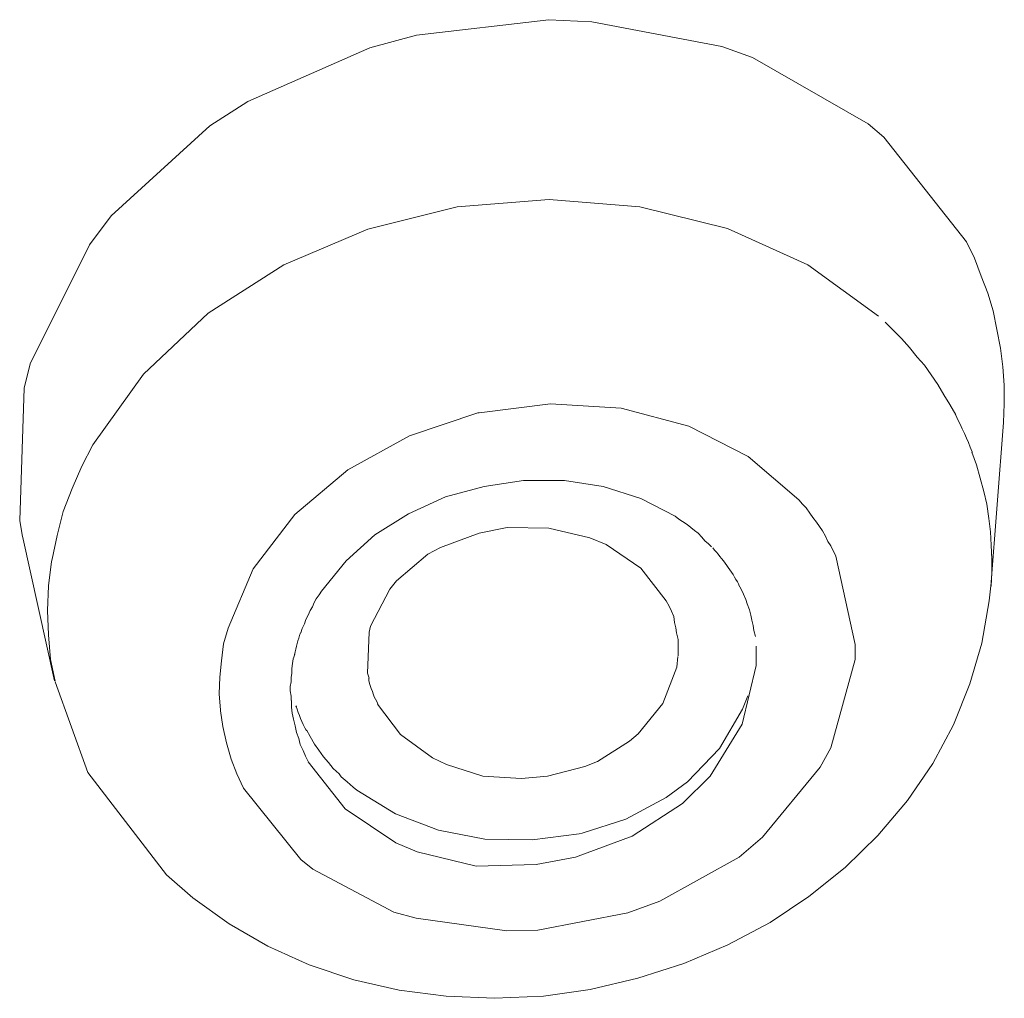
# Model space of a CAD drawing. Units: millimetres. Extents: x 0 to 997, y 0 to 1188.
# Drawn here: x 300 to 303, y 908 to 911 of the extents above; entities that cross this region are included whole.
import ezdxf

# ---------------------------------------------------------------- set-up
doc = ezdxf.new("R2010")
doc.units = ezdxf.units.MM
doc.header["$LTSCALE"] = 50.8
doc.layers.add('MODEL', color=7, linetype='Continuous', lineweight=20)

msp = doc.modelspace()

# ---------------------------------------------------------------- linework, layer by layer
at = {"layer": 'MODEL'}
for p, q in [((302.07768678, 908.68165145), (302.07768678, 908.61968931)), ((302.07768678, 908.61968931), (302.03237879, 908.43133022)), ((300.58710456, 908.48529255), (300.58710456, 908.50667385)), ((300.5895045, 908.46623846), (300.58710456, 908.48529255)), ((300.59423166, 908.44718438), (300.5895045, 908.46623846)), ((300.59903154, 908.42565763), (300.59423166, 908.44718438)), ((300.6037587, 908.40427632), (300.59903154, 908.42565763)), ((302.03237879, 908.43133022), (301.92990853, 908.26449788)), ((300.61095853, 908.38522224), (300.6037587, 908.40427632)), ((300.61568569, 908.36616815), (300.61095853, 908.38522224)), ((300.62521273, 908.34711407), (300.61568569, 908.36616815)), ((300.63233983, 908.32805998), (300.62521273, 908.34711407)), ((300.6419396, 908.30900589), (300.63233983, 908.32805998)), ((300.75982766, 908.15962768), (300.64063054, 908.3098786)), ((301.92990853, 908.26449788), (301.84169248, 908.17635455)), ((300.92186012, 908.05010305), (300.75982766, 908.15962768)), ((301.84169248, 908.17635455), (301.67966002, 908.07148435)), ((301.67966002, 908.07148435), (301.49857348, 908.00472232)), ((300.99094936, 908.02144919), (300.92186012, 908.05010305)), ((301.17923573, 907.97621392), (300.99094936, 908.02144919)), ((301.49857348, 908.00472232), (301.37224926, 907.98101381)), ((301.37224926, 907.98101381), (301.17923573, 907.97621392))]:
    msp.add_line(p, q, dxfattribs=at)
for points in [[(300.98840397, 910.64014966), (300.98840397, 910.64014966), (301.41261192, 910.69018482), (301.41261192, 910.69018482)], [(301.41261192, 910.69018482), (301.41261192, 910.69018482), (301.5507904, 910.68305772), (301.5507904, 910.68305772)], [(301.5507904, 910.68305772), (301.5507904, 910.68305772), (301.96787125, 910.60436871), (301.96787125, 910.60436871)], [(300.8382985, 910.59971427), (300.8382985, 910.59971427), (300.98840397, 910.64014966), (300.98840397, 910.64014966)], [(300.44747156, 910.42808205), (300.44747156, 910.42808205), (300.8382985, 910.59971427), (300.8382985, 910.59971427)], [(301.96787125, 910.60436871), (301.96787125, 910.60436871), (302.06554162, 910.5687332), (302.06554162, 910.5687332)], [(302.06554162, 910.5687332), (302.06554162, 910.5687332), (302.43731447, 910.35666559), (302.43731447, 910.35666559)], [(300.32594722, 910.34939304), (300.32594722, 910.34939304), (300.44747156, 910.42808205), (300.44747156, 910.42808205)], [(300.00900941, 910.06110908), (300.00900941, 910.06110908), (300.32594722, 910.34939304), (300.32594722, 910.34939304)], [(302.43731447, 910.35666559), (302.43731447, 910.35666559), (302.48734963, 910.31375754), (302.48734963, 910.31375754)], [(302.48734963, 910.31375754), (302.48734963, 910.31375754), (302.75185234, 909.97762019), (302.75185234, 909.97762019)], [(300.83255318, 910.01834648), (300.83255318, 910.01834648), (301.11850992, 910.08976294), (301.11850992, 910.08976294)], [(301.11850992, 910.08976294), (301.11850992, 910.08976294), (301.41406643, 910.11361691), (301.41406643, 910.11361691)], [(301.41406643, 910.11361691), (301.41406643, 910.11361691), (301.70475033, 910.08976294), (301.70475033, 910.08976294)], [(301.70475033, 910.08976294), (301.70475033, 910.08976294), (301.98597991, 910.0206737), (301.98597991, 910.0206737)], [(299.93984744, 909.96816587), (299.93984744, 909.96816587), (300.00900941, 910.06110908), (300.00900941, 910.06110908)], [(301.98597991, 910.0206737), (301.98597991, 910.0206737), (302.24335552, 909.90387651), (302.24335552, 909.90387651)], [(300.56325059, 909.90387651), (300.56325059, 909.90387651), (300.83255318, 910.01834648), (300.83255318, 910.01834648)], [(299.74923386, 909.58679325), (299.74923386, 909.58679325), (299.93984744, 909.96816587), (299.93984744, 909.96816587)], [(302.75185234, 909.97762019), (302.75185234, 909.97762019), (302.77810625, 909.92525782), (302.77810625, 909.92525782)], [(302.77810625, 909.92525782), (302.77810625, 909.92525782), (302.79956028, 909.86809556), (302.79956028, 909.86809556)], [(300.32020191, 909.74897116), (300.32020191, 909.74897116), (300.56325059, 909.90387651), (300.56325059, 909.90387651)], [(302.24335552, 909.90387651), (302.24335552, 909.90387651), (302.46975005, 909.73951684), (302.46975005, 909.73951684)], [(302.79956028, 909.86809556), (302.79956028, 909.86809556), (302.82101431, 909.81326052), (302.82101431, 909.81326052)], [(302.82101431, 909.81326052), (302.82101431, 909.81326052), (302.83766845, 909.75609826), (302.83766845, 909.75609826)], [(300.11286145, 909.55363042), (300.11286145, 909.55363042), (300.32020191, 909.74897116), (300.32020191, 909.74897116)], [(302.83766845, 909.75609826), (302.83766845, 909.75609826), (302.84959544, 909.69646334), (302.84959544, 909.69646334)], [(302.49120408, 909.72046276), (302.49120408, 909.72046276), (302.51738527, 909.69428157), (302.51738527, 909.69428157)], [(302.51738527, 909.69428157), (302.51738527, 909.69428157), (302.54363918, 909.66795493), (302.54363918, 909.66795493)], [(302.84959544, 909.69646334), (302.84959544, 909.69646334), (302.86152242, 909.63697386), (302.86152242, 909.63697386)], [(302.54363918, 909.66795493), (302.54363918, 909.66795493), (302.56982037, 909.63944653), (302.56982037, 909.63944653)], [(302.56982037, 909.63944653), (302.56982037, 909.63944653), (302.59367434, 909.60846546), (302.59367434, 909.60846546)], [(302.86152242, 909.63697386), (302.86152242, 909.63697386), (302.86864952, 909.57733894), (302.86864952, 909.57733894)], [(299.73017977, 909.50824969), (299.73017977, 909.50824969), (299.74923386, 909.58679325), (299.74923386, 909.58679325)], [(302.59367434, 909.60846546), (302.59367434, 909.60846546), (302.61745558, 909.58228427), (302.61745558, 909.58228427)], [(302.61745558, 909.58228427), (302.61745558, 909.58228427), (302.63890961, 909.5513032), (302.63890961, 909.5513032)], [(302.86864952, 909.57733894), (302.86864952, 909.57733894), (302.87344941, 909.51770401), (302.87344941, 909.51770401)], [(299.950829, 909.32716315), (299.950829, 909.32716315), (300.11286145, 909.55363042), (300.11286145, 909.55363042)], [(302.63890961, 909.5513032), (302.63890961, 909.5513032), (302.66036364, 909.52032213), (302.66036364, 909.52032213)], [(302.66036364, 909.52032213), (302.66036364, 909.52032213), (302.67941772, 909.48686839), (302.67941772, 909.48686839)], [(302.87344941, 909.51770401), (302.87344941, 909.51770401), (302.87344941, 909.45821454), (302.87344941, 909.45821454)], [(299.71585285, 909.08396902), (299.71585285, 909.08396902), (299.73017977, 909.50824969), (299.73017977, 909.50824969)], [(302.67941772, 909.48686839), (302.67941772, 909.48686839), (302.69854454, 909.45588732), (302.69854454, 909.45588732)], [(301.18949003, 909.42956068), (301.18949003, 909.42956068), (301.41828451, 909.45821454), (301.41828451, 909.45821454)], [(301.41828451, 909.45821454), (301.41828451, 909.45821454), (301.64467905, 909.44396033), (301.64467905, 909.44396033)], [(302.69854454, 909.45588732), (302.69854454, 909.45588732), (302.71759862, 909.42257903), (302.71759862, 909.42257903)], [(302.87344941, 909.45821454), (302.87344941, 909.45821454), (302.87104947, 909.39857961), (302.87104947, 909.39857961)], [(300.96549543, 909.35581701), (300.96549543, 909.35581701), (301.18476287, 909.42956068), (301.18476287, 909.42956068)], [(301.18476287, 909.42956068), (301.18476287, 909.42956068), (301.18949003, 909.42956068), (301.18949003, 909.42956068)], [(301.64467905, 909.44396033), (301.64467905, 909.44396033), (301.86154654, 909.38679808), (301.86154654, 909.38679808)], [(302.769961, 909.30476369), (302.75570679, 909.34301732), (302.73665271, 909.3834527), (302.7175259, 909.42156088)], [(302.87054039, 909.39887051), (302.87054039, 909.39887051), (302.83003227, 908.87219231), (302.83003227, 908.87219231)], [(301.86154654, 909.38679808), (301.86154654, 909.38679808), (302.05216013, 909.28905498), (302.05216013, 909.28905498)], [(299.91512077, 909.25807391), (299.91512077, 909.25807391), (299.950829, 909.32716315), (299.950829, 909.32716315)], [(300.76768202, 909.24614692), (300.76768202, 909.24614692), (300.96549543, 909.35581701), (300.96549543, 909.35581701)], [(302.76945192, 909.30301828), (302.76945192, 909.30301828), (302.78377884, 909.26258289), (302.78377884, 909.26258289)], [(302.769961, 909.30243648), (302.769961, 909.30243648), (302.769961, 909.30476369), (302.769961, 909.30476369)], [(302.05216013, 909.28905498), (302.05216013, 909.28905498), (302.21426531, 909.1508765), (302.21426531, 909.1508765)], [(302.78377884, 909.26258289), (302.78377884, 909.26258289), (302.79570583, 909.21967484), (302.79570583, 909.21967484)], [(299.8841397, 909.18665745), (299.8841397, 909.18665745), (299.91512077, 909.25807391), (299.91512077, 909.25807391)], [(300.59852247, 909.10316856), (300.59852247, 909.10316856), (300.76768202, 909.24614692), (300.76768202, 909.24614692)], [(301.20548964, 909.19320275), (301.20548964, 909.19320275), (301.33181387, 909.21225683), (301.33181387, 909.21225683)], [(301.33181387, 909.21225683), (301.33181387, 909.21225683), (301.46286525, 909.21225683), (301.46286525, 909.21225683)], [(301.46286525, 909.21225683), (301.46286525, 909.21225683), (301.58678954, 909.19320275), (301.58678954, 909.19320275)], [(302.79570583, 909.21967484), (302.79570583, 909.21967484), (302.80763281, 909.17676678), (302.80763281, 909.17676678)], [(299.85548584, 909.11276832), (299.85548584, 909.11276832), (299.8841397, 909.18665745), (299.8841397, 909.18665745)], [(301.08156536, 909.15989446), (301.08156536, 909.15989446), (301.20548964, 909.19320275), (301.20548964, 909.19320275)], [(301.58678954, 909.19320275), (301.58678954, 909.19320275), (301.70831388, 909.15509458), (301.70831388, 909.15509458)], [(302.80763281, 909.17676678), (302.80763281, 909.17676678), (302.81715986, 909.13618594), (302.81715986, 909.13618594)], [(300.96244096, 909.10505942), (300.96244096, 909.10505942), (301.08156536, 909.15989446), (301.08156536, 909.15989446)], [(301.70831388, 909.15509458), (301.70831388, 909.15509458), (301.81798396, 909.09793232), (301.81798396, 909.09793232)], [(302.21426531, 909.1508765), (302.21426531, 909.1508765), (302.22611957, 909.13647684), (302.22611957, 909.13647684)], [(302.22611957, 909.13647684), (302.22611957, 909.13647684), (302.23804655, 909.12454986), (302.23804655, 909.12454986)], [(302.81715986, 909.13618594), (302.81715986, 909.13618594), (302.82428696, 909.09095067), (302.82428696, 909.09095067)], [(299.83643176, 909.03655198), (299.83643176, 909.03655198), (299.85548584, 909.11276832), (299.85548584, 909.11276832)], [(300.85517082, 909.03829739), (300.85517082, 909.03829739), (300.96244096, 909.10505942), (300.96244096, 909.10505942)], [(302.23804655, 909.12454986), (302.23804655, 909.12454986), (302.24997354, 909.10796844), (302.24997354, 909.10796844)], [(302.24997354, 909.10796844), (302.24997354, 909.10796844), (302.25950058, 909.09356879), (302.25950058, 909.09356879)], [(299.72537989, 909.03160665), (299.72537989, 909.03160665), (299.71585285, 909.08396902), (299.71585285, 909.08396902)], [(300.46507114, 908.92920912), (300.46507114, 908.92920912), (300.59852247, 909.10316856), (300.59852247, 909.10316856)], [(301.81798396, 909.09793232), (301.81798396, 909.09793232), (301.82991094, 909.08833255), (301.82991094, 909.08833255)], [(301.82991094, 909.08833255), (301.82991094, 909.08833255), (301.8417652, 909.08120545), (301.8417652, 909.08120545)], [(301.8417652, 909.08120545), (301.8417652, 909.08120545), (301.85609213, 909.07160568), (301.85609213, 909.07160568)], [(302.25950058, 909.09356879), (302.25950058, 909.09356879), (302.27142757, 909.07931459), (302.27142757, 909.07931459)], [(302.27142757, 909.07931459), (302.27142757, 909.07931459), (302.28095461, 909.06506038), (302.28095461, 909.06506038)], [(302.82428696, 909.09095067), (302.82428696, 909.09095067), (302.82908684, 909.04804261), (302.82908684, 909.04804261)], [(301.06491121, 908.997862), (301.06491121, 908.997862), (301.1888355, 909.04309728), (301.1888355, 909.04309728)], [(301.1888355, 909.04309728), (301.1888355, 909.04309728), (301.27937877, 909.06215136), (301.27937877, 909.06215136)], [(301.27937877, 909.06215136), (301.27937877, 909.06215136), (301.4128301, 909.05982415), (301.4128301, 909.05982415)], [(301.4128301, 909.05982415), (301.4128301, 909.05982415), (301.54388148, 909.02884308), (301.54388148, 909.02884308)], [(301.85609213, 909.07160568), (301.85609213, 909.07160568), (301.86801912, 909.06215136), (301.86801912, 909.06215136)], [(301.86801912, 909.06215136), (301.86801912, 909.06215136), (301.8799461, 909.05255159), (301.8799461, 909.05255159)], [(301.8799461, 909.05255159), (301.8799461, 909.05255159), (301.89187309, 909.04309728), (301.89187309, 909.04309728)], [(301.89187309, 909.04309728), (301.89187309, 909.04309728), (301.90372734, 909.03117029), (301.90372734, 909.03117029)], [(302.28095461, 909.06506038), (302.28095461, 909.06506038), (302.29048165, 909.05066073), (302.29048165, 909.05066073)], [(302.29048165, 909.05066073), (302.29048165, 909.05066073), (302.30000869, 909.03407931), (302.30000869, 909.03407931)], [(302.82908684, 909.04804261), (302.82908684, 909.04804261), (302.83141406, 909.00513456), (302.83141406, 909.00513456)], [(299.72487081, 909.03422476), (299.72487081, 909.03422476), (299.82734107, 908.5695087), (299.82734107, 908.5695087)], [(299.81977761, 908.96019019), (299.81977761, 908.96019019), (299.83643176, 909.03655198), (299.83643176, 909.03655198)], [(300.76230033, 908.95495395), (300.76230033, 908.95495395), (300.85517082, 909.03829739), (300.85517082, 909.03829739)], [(301.54388148, 909.02884308), (301.54388148, 909.02884308), (301.59631658, 909.00731632), (301.59631658, 909.00731632)], [(301.90372734, 909.03117029), (301.90372734, 909.03117029), (301.91325439, 909.01924331), (301.91325439, 909.01924331)], [(301.91325439, 909.01924331), (301.91325439, 909.01924331), (301.92518137, 909.00964354), (301.92518137, 909.00964354)], [(301.92518137, 909.00964354), (301.92518137, 909.00964354), (301.93470842, 909.00018922), (301.93470842, 909.00018922)], [(302.30000869, 909.03407931), (302.30000869, 909.03407931), (302.3071358, 909.01735244), (302.3071358, 909.01735244)], [(302.3071358, 909.01735244), (302.3071358, 909.01735244), (302.31673556, 909.00309824), (302.31673556, 909.00309824)], [(301.0244031, 908.97633525), (301.0244031, 908.97633525), (301.06491121, 908.997862), (301.06491121, 908.997862)], [(301.59631658, 909.00731632), (301.59631658, 909.00731632), (301.70831388, 908.93109998), (301.70831388, 908.93109998)], [(302.31673556, 909.00309824), (302.31673556, 909.00309824), (302.33338971, 908.9696445), (302.33338971, 908.9696445)], [(302.83141406, 909.00513456), (302.83141406, 909.00513456), (302.833814, 908.95989928), (302.833814, 908.95989928)], [(299.80785063, 908.87451953), (299.80785063, 908.87451953), (299.81737767, 908.95306309), (299.81737767, 908.95306309)], [(299.81737767, 908.95306309), (299.81737767, 908.95306309), (299.81977761, 908.96019019), (299.81977761, 908.96019019)], [(300.68361132, 908.85721085), (300.68361132, 908.85721085), (300.76230033, 908.95495395), (300.76230033, 908.95495395)], [(300.92433279, 908.89051914), (300.92433279, 908.89051914), (301.0244031, 908.97633525), (301.0244031, 908.97633525)], [(302.33338971, 908.9696445), (302.33338971, 908.9696445), (302.39535185, 908.68616043), (302.39535185, 908.68616043)], [(302.833814, 908.95989928), (302.833814, 908.95989928), (302.833814, 908.91699123), (302.833814, 908.91699123)], [(300.38405491, 908.73852281), (300.38405491, 908.73852281), (300.46507114, 908.92920912), (300.46507114, 908.92920912)], [(301.70831388, 908.93109998), (301.70831388, 908.93109998), (301.78940283, 908.82622978), (301.78940283, 908.82622978)], [(302.833814, 908.91699123), (302.833814, 908.91699123), (302.83141406, 908.87408317), (302.83141406, 908.87408317)], [(300.90287876, 908.86433795), (300.90287876, 908.86433795), (300.92433279, 908.89051914), (300.92433279, 908.89051914)], [(299.80545069, 908.79583051), (299.80545069, 908.79583051), (299.80785063, 908.87451953), (299.80785063, 908.87451953)], [(300.67648422, 908.84528387), (300.67648422, 908.84528387), (300.68361132, 908.85721085), (300.68361132, 908.85721085)], [(300.84091662, 908.74521355), (300.84091662, 908.74521355), (300.90287876, 908.86433795), (300.90287876, 908.86433795)], [(302.02052453, 908.87859215), (302.02052453, 908.87859215), (302.03005157, 908.86433795), (302.03005157, 908.86433795)], [(302.03005157, 908.86433795), (302.03005157, 908.86433795), (302.03717867, 908.84761108), (302.03717867, 908.84761108)], [(302.82523239, 908.82695704), (302.82523239, 908.82695704), (302.83003227, 908.87451953), (302.83003227, 908.87451953)], [(300.65503019, 908.8071757), (300.65503019, 908.8071757), (300.65983008, 908.8214299), (300.65983008, 908.8214299)], [(300.65983008, 908.8214299), (300.65983008, 908.8214299), (300.66695718, 908.83335688), (300.66695718, 908.83335688)], [(300.66695718, 908.83335688), (300.66695718, 908.83335688), (300.67648422, 908.84528387), (300.67648422, 908.84528387)], [(301.78940283, 908.82622978), (301.78940283, 908.82622978), (301.79892987, 908.80950291), (301.79892987, 908.80950291)], [(302.03717867, 908.84761108), (302.03717867, 908.84761108), (302.0443785, 908.83102967), (302.0443785, 908.83102967)], [(302.0443785, 908.83102967), (302.0443785, 908.83102967), (302.04910566, 908.81663001), (302.04910566, 908.81663001)], [(302.80137842, 908.69110577), (302.80137842, 908.69110577), (302.82523239, 908.82695704), (302.82523239, 908.82695704)], [(299.80785063, 908.7171415), (299.80785063, 908.7171415), (299.80545069, 908.79583051), (299.80545069, 908.79583051)], [(300.64070327, 908.78099451), (300.64070327, 908.78099451), (300.64790309, 908.79524871), (300.64790309, 908.79524871)], [(300.64790309, 908.79524871), (300.64790309, 908.79524871), (300.65503019, 908.8071757), (300.65503019, 908.8071757)], [(301.79892987, 908.80950291), (301.79892987, 908.80950291), (301.80605697, 908.79292149), (301.80605697, 908.79292149)], [(301.80605697, 908.79292149), (301.80605697, 908.79292149), (301.81318407, 908.77619462), (301.81318407, 908.77619462)], [(302.04910566, 908.81663001), (302.04910566, 908.81663001), (302.05630548, 908.79757593), (302.05630548, 908.79757593)], [(302.05630548, 908.79757593), (302.05630548, 908.79757593), (302.06103264, 908.78099451), (302.06103264, 908.78099451)], [(300.62884901, 908.75234065), (300.62884901, 908.75234065), (300.63357616, 908.76659486), (300.63357616, 908.76659486)], [(300.63357616, 908.76659486), (300.63357616, 908.76659486), (300.64070327, 908.78099451), (300.64070327, 908.78099451)], [(301.81318407, 908.77619462), (301.81318407, 908.77619462), (301.81558402, 908.75714054), (301.81558402, 908.75714054)], [(301.81558402, 908.75714054), (301.81558402, 908.75714054), (301.8203839, 908.74041367), (301.8203839, 908.74041367)], [(302.06103264, 908.78099451), (302.06103264, 908.78099451), (302.06343258, 908.76426764), (302.06343258, 908.76426764)], [(302.06343258, 908.76426764), (302.06343258, 908.76426764), (302.06815974, 908.74754077), (302.06815974, 908.74754077)], [(300.36972798, 908.68848765), (300.36972798, 908.68848765), (300.38405491, 908.73852281), (300.38405491, 908.73852281)], [(300.61692202, 908.7236868), (300.61692202, 908.7236868), (300.62164918, 908.73808645), (300.62164918, 908.73808645)], [(300.62164918, 908.73808645), (300.62164918, 908.73808645), (300.62884901, 908.75234065), (300.62884901, 908.75234065)], [(300.83138958, 908.59510808), (300.83138958, 908.59510808), (300.83611673, 908.72615947), (300.83611673, 908.72615947)], [(300.83611673, 908.72615947), (300.83611673, 908.72615947), (300.84091662, 908.74521355), (300.84091662, 908.74521355)], [(301.8203839, 908.74041367), (301.8203839, 908.74041367), (301.82271112, 908.7236868), (301.82271112, 908.7236868)], [(302.06815974, 908.74754077), (302.06815974, 908.74754077), (302.07055968, 908.73095935), (302.07055968, 908.73095935)], [(302.07055968, 908.73095935), (302.07055968, 908.73095935), (302.07535957, 908.71175982), (302.07535957, 908.71175982)], [(299.81497773, 908.63845249), (299.81497773, 908.63845249), (299.80785063, 908.7171415), (299.80785063, 908.7171415)], [(301.82271112, 908.7236868), (301.82271112, 908.7236868), (301.827511, 908.7023055), (301.827511, 908.7023055)], [(301.827511, 908.7023055), (301.827511, 908.7023055), (301.827511, 908.68557863), (301.827511, 908.68557863)], [(300.36260088, 908.63365261), (300.36260088, 908.63365261), (300.36972798, 908.68848765), (300.36972798, 908.68848765)], [(301.827511, 908.68557863), (301.827511, 908.68557863), (301.827511, 908.66652454), (301.827511, 908.66652454)], [(301.827511, 908.66652454), (301.827511, 908.66652454), (301.827511, 908.64994312), (301.827511, 908.64994312)], [(302.39535185, 908.68616043), (302.39535185, 908.68616043), (302.39535185, 908.63845249), (302.39535185, 908.63845249)], [(302.76327025, 908.56005438), (302.76327025, 908.56005438), (302.80137842, 908.69110577), (302.80137842, 908.69110577)], [(299.82930466, 908.56936325), (299.82930466, 908.56936325), (299.81497773, 908.63845249), (299.81497773, 908.63845249)], [(300.357801, 908.58129024), (300.357801, 908.58129024), (300.36260088, 908.63365261), (300.36260088, 908.63365261)], [(300.59066811, 908.62608915), (300.59066811, 908.62608915), (300.59306805, 908.64034336), (300.59306805, 908.64034336)], [(300.59306805, 908.64034336), (300.59306805, 908.64034336), (300.59786794, 908.65459756), (300.59786794, 908.65459756)], [(301.82598377, 908.64776136), (301.82598377, 908.64776136), (301.82365655, 908.61430762), (301.82365655, 908.61430762)], [(302.39535185, 908.63845249), (302.39535185, 908.63845249), (302.31673556, 908.35482297), (302.31673556, 908.35482297)], [(300.58826817, 908.60936229), (300.58826817, 908.60936229), (300.59066811, 908.62608915), (300.59066811, 908.62608915)], [(300.58826817, 908.59510808), (300.58826817, 908.59510808), (300.58826817, 908.60936229), (300.58826817, 908.60936229)], [(301.82365655, 908.61430762), (301.82365655, 908.61430762), (301.77834855, 908.49751044), (301.77834855, 908.49751044)], [(299.82974101, 908.56718148), (299.82974101, 908.56718148), (299.93461121, 908.27642486), (299.93461121, 908.27642486)], [(300.35540106, 908.52878241), (300.35540106, 908.52878241), (300.357801, 908.58129024), (300.357801, 908.58129024)], [(300.58594095, 908.58070843), (300.58594095, 908.58070843), (300.58826817, 908.59510808), (300.58826817, 908.59510808)], [(300.58594095, 908.56645423), (300.58594095, 908.56645423), (300.58594095, 908.58070843), (300.58594095, 908.58070843)], [(300.83611673, 908.57838121), (300.83611673, 908.57838121), (300.83138958, 908.59510808), (300.83138958, 908.59510808)], [(300.83560766, 908.57110866), (300.83560766, 908.57110866), (300.83560766, 908.57823576), (300.83560766, 908.57823576)], [(300.8380076, 908.56150889), (300.8380076, 908.56150889), (300.83560766, 908.57110866), (300.83560766, 908.57110866)], [(300.58354101, 908.55220003), (300.58354101, 908.55220003), (300.58594095, 908.56645423), (300.58594095, 908.56645423)], [(300.58354101, 908.53780037), (300.58354101, 908.53780037), (300.58354101, 908.55220003), (300.58354101, 908.55220003)], [(300.58594095, 908.52121896), (300.58594095, 908.52121896), (300.58354101, 908.53780037), (300.58354101, 908.53780037)], [(300.84040754, 908.55205458), (300.84040754, 908.55205458), (300.8380076, 908.56150889), (300.8380076, 908.56150889)], [(300.84280748, 908.54492748), (300.84280748, 908.54492748), (300.84040754, 908.55205458), (300.84040754, 908.55205458)], [(300.84753464, 908.53532771), (300.84753464, 908.53532771), (300.84280748, 908.54492748), (300.84280748, 908.54492748)], [(300.84993458, 908.52820061), (300.84993458, 908.52820061), (300.84753464, 908.53532771), (300.84753464, 908.53532771)], [(302.71083515, 908.429003), (302.71083515, 908.429003), (302.76327025, 908.56005438), (302.76327025, 908.56005438)], [(300.36020094, 908.47642004), (300.36020094, 908.47642004), (300.35540106, 908.52878241), (300.35540106, 908.52878241)], [(300.58594095, 908.5068193), (300.58594095, 908.5068193), (300.58594095, 908.52121896), (300.58594095, 908.52121896)], [(300.85233452, 908.51860084), (300.85233452, 908.51860084), (300.84993458, 908.52820061), (300.84993458, 908.52820061)], [(300.85706168, 908.51147374), (300.85706168, 908.51147374), (300.85233452, 908.51860084), (300.85233452, 908.51860084)], [(300.86186157, 908.50201942), (300.86186157, 908.50201942), (300.85706168, 908.51147374), (300.85706168, 908.51147374)], [(302.05070562, 908.52209166), (302.05070562, 908.52209166), (302.03405147, 908.47918361), (302.03405147, 908.47918361)], [(300.36020094, 908.47394737), (300.36020094, 908.47394737), (300.36020094, 908.47642004), (300.36020094, 908.47642004)], [(300.36732804, 908.42391221), (300.36732804, 908.42391221), (300.36020094, 908.47394737), (300.36020094, 908.47394737)], [(300.60419506, 908.48849247), (300.60419506, 908.48849247), (300.60186784, 908.48849247), (300.60186784, 908.48849247)], [(300.60186784, 908.48849247), (300.61139488, 908.46231129), (300.62092192, 908.4361301), (300.63517613, 908.40980346)], [(300.86426151, 908.49489232), (300.86426151, 908.49489232), (300.86186157, 908.50201942), (300.86186157, 908.50201942)], [(300.93713248, 908.39744012), (300.93713248, 908.39744012), (300.86324335, 908.49518322), (300.86324335, 908.49518322)], [(301.77834855, 908.49751044), (301.77834855, 908.49751044), (301.69973227, 908.39991279), (301.69973227, 908.39991279)], [(302.03405147, 908.47918361), (302.03405147, 908.47918361), (301.96016235, 908.35293211), (301.96016235, 908.35293211)], [(300.37925503, 908.37154984), (300.37925503, 908.37154984), (300.36732804, 908.42391221), (300.36732804, 908.42391221)], [(300.64710311, 908.39104028), (300.64710311, 908.39104028), (300.63517613, 908.41256703), (300.63517613, 908.41256703)], [(302.64414585, 908.30507872), (302.64414585, 908.30507872), (302.71083515, 908.429003), (302.71083515, 908.429003)], [(300.66143004, 908.36718631), (300.66143004, 908.36718631), (300.64710311, 908.39104028), (300.64710311, 908.39104028)], [(301.03960273, 908.323551), (301.03960273, 908.323551), (300.93713248, 908.39744012), (300.93713248, 908.39744012)], [(301.69973227, 908.39991279), (301.69973227, 908.39991279), (301.67115114, 908.37605882), (301.67115114, 908.37605882)], [(300.39358195, 908.31904202), (300.39358195, 908.31904202), (300.37925503, 908.37154984), (300.37925503, 908.37154984)], [(300.67568424, 908.34813222), (300.67568424, 908.34813222), (300.66143004, 908.36718631), (300.66143004, 908.36718631)], [(300.69001117, 908.32675092), (300.69001117, 908.32675092), (300.67568424, 908.34813222), (300.67568424, 908.34813222)], [(301.67115114, 908.37605882), (301.67115114, 908.37605882), (301.56868088, 908.31162401), (301.56868088, 908.31162401)], [(301.96016235, 908.35293211), (301.96016235, 908.35293211), (301.85769209, 908.24573469), (301.85769209, 908.24573469)], [(302.31673556, 908.35482297), (302.31673556, 908.35482297), (302.28335455, 908.29286083), (302.28335455, 908.29286083)], [(300.41263604, 908.27147953), (300.41263604, 908.27147953), (300.39358195, 908.31904202), (300.39358195, 908.31904202)], [(300.70666531, 908.30769683), (300.70666531, 908.30769683), (300.69001117, 908.32675092), (300.69001117, 908.32675092)], [(301.08491073, 908.3021697), (301.08491073, 908.3021697), (301.03960273, 908.323551), (301.03960273, 908.323551)], [(300.72099224, 908.28864275), (300.72099224, 908.28864275), (300.70666531, 908.30769683), (300.70666531, 908.30769683)], [(300.74004632, 908.27191588), (300.74004632, 908.27191588), (300.72099224, 908.28864275), (300.72099224, 908.28864275)], [(301.20163519, 908.26406152), (301.20163519, 908.26406152), (301.08491073, 908.3021697), (301.08491073, 908.3021697)], [(301.52810004, 908.29504259), (301.52810004, 908.29504259), (301.40897564, 908.26406152), (301.40897564, 908.26406152)], [(301.56868088, 908.31162401), (301.56868088, 908.31162401), (301.52810004, 908.29504259), (301.52810004, 908.29504259)], [(302.28335455, 908.29286083), (302.28335455, 908.29286083), (302.09746813, 908.06886623), (302.09746813, 908.06886623)], [(302.56312962, 908.18580887), (302.56312962, 908.18580887), (302.64414585, 908.30507872), (302.64414585, 908.30507872)], [(299.93461121, 908.27642486), (299.93461121, 908.27642486), (300.18718693, 907.94756007), (300.18718693, 907.94756007)], [(300.43409007, 908.22624425), (300.43409007, 908.22624425), (300.41263604, 908.27147953), (300.41263604, 908.27147953)], [(300.74717342, 908.26231611), (300.74717342, 908.26231611), (300.74004632, 908.27191588), (300.74004632, 908.27191588)], [(300.76630024, 908.24573469), (300.76630024, 908.24573469), (300.74717342, 908.26231611), (300.74717342, 908.26231611)], [(301.32555947, 908.25693442), (301.32555947, 908.25693442), (301.20163519, 908.26406152), (301.20163519, 908.26406152)], [(301.40897564, 908.26406152), (301.40897564, 908.26406152), (301.32555947, 908.25693442), (301.32555947, 908.25693442)], [(300.61757655, 907.99744977), (300.61757655, 907.99744977), (300.43409007, 908.22624425), (300.43409007, 908.22624425)], [(300.78535432, 908.22900782), (300.78535432, 908.22900782), (300.76630024, 908.24573469), (300.76630024, 908.24573469)], [(300.79728131, 908.21955351), (300.79728131, 908.21955351), (300.78535432, 908.22900782), (300.78535432, 908.22900782)], [(300.92113286, 908.14319171), (300.92113286, 908.14319171), (300.79728131, 908.21955351), (300.79728131, 908.21955351)], [(301.85769209, 908.24573469), (301.85769209, 908.24573469), (301.78860285, 908.19569954), (301.78860285, 908.19569954)], [(301.78860285, 908.19569954), (301.78860285, 908.19569954), (301.65995141, 908.12661029), (301.65995141, 908.12661029)], [(302.46778647, 908.07381157), (302.46778647, 908.07381157), (302.56312962, 908.18580887), (302.56312962, 908.18580887)], [(301.05938408, 908.09082934), (301.05938408, 908.09082934), (300.92113286, 908.14319171), (300.92113286, 908.14319171)], [(301.65995141, 908.12661029), (301.65995141, 908.12661029), (301.51930025, 908.08122957), (301.51930025, 908.08122957)], [(301.20716233, 908.06217548), (301.20716233, 908.06217548), (301.05938408, 908.09082934), (301.05938408, 908.09082934)], [(301.35966774, 908.05984827), (301.35966774, 908.05984827), (301.20716233, 908.06217548), (301.20716233, 908.06217548)], [(301.50977321, 908.07890235), (301.50977321, 908.07890235), (301.35966774, 908.05984827), (301.35966774, 908.05984827)], [(301.51930025, 908.08122957), (301.51930025, 908.08122957), (301.50977321, 908.07890235), (301.50977321, 908.07890235)], [(302.09746813, 908.06886623), (302.09746813, 908.06886623), (302.023579, 908.00457687), (302.023579, 908.00457687)], [(302.36291627, 907.97141404), (302.36291627, 907.97141404), (302.46778647, 908.07381157), (302.46778647, 908.07381157)], [(302.023579, 908.00457687), (302.023579, 908.00457687), (301.76860333, 907.86392572), (301.76860333, 907.86392572)], [(300.65568472, 907.9664687), (300.65568472, 907.9664687), (300.61757655, 907.99744977), (300.61757655, 907.99744977)], [(302.24619181, 907.87847082), (302.24619181, 907.87847082), (302.36291627, 907.97141404), (302.36291627, 907.97141404)], [(300.18718693, 907.94756007), (300.18718693, 907.94756007), (300.2706031, 907.87367094), (300.2706031, 907.87367094)], [(300.91546027, 907.82814477), (300.91546027, 907.82814477), (300.65568472, 907.9664687), (300.65568472, 907.9664687)], [(300.2706031, 907.87367094), (300.2706031, 907.87367094), (300.38740028, 907.7903275), (300.38740028, 907.7903275)], [(302.12226753, 907.79498193), (302.12226753, 907.79498193), (302.24619181, 907.87847082), (302.24619181, 907.87847082)], [(301.76860333, 907.86392572), (301.76860333, 907.86392572), (301.66613308, 907.82581755), (301.66613308, 907.82581755)], [(300.98694946, 907.80909068), (300.98694946, 907.80909068), (300.91546027, 907.82814477), (300.91546027, 907.82814477)], [(301.27770608, 907.76865529), (301.27770608, 907.76865529), (300.98694946, 907.80909068), (300.98694946, 907.80909068)], [(301.66613308, 907.82581755), (301.66613308, 907.82581755), (301.3777764, 907.77098251), (301.3777764, 907.77098251)], [(300.38740028, 907.7903275), (300.38740028, 907.7903275), (300.51125184, 907.71876559), (300.51125184, 907.71876559)], [(301.98641626, 907.72356547), (301.98641626, 907.72356547), (302.12226753, 907.79498193), (302.12226753, 907.79498193)], [(301.3777764, 907.77098251), (301.3777764, 907.77098251), (301.27770608, 907.76865529), (301.27770608, 907.76865529)], [(300.51125184, 907.71876559), (300.51125184, 907.71876559), (300.64470317, 907.65927611), (300.64470317, 907.65927611)], [(301.84583783, 907.66393055), (301.84583783, 907.66393055), (301.98641626, 907.72356547), (301.98641626, 907.72356547)], [(300.64470317, 907.65927611), (300.64470317, 907.65927611), (300.78775426, 907.61156817), (300.78775426, 907.61156817)], [(301.69805958, 907.61636806), (301.69805958, 907.61636806), (301.84583783, 907.66393055), (301.84583783, 907.66393055)], [(300.78775426, 907.61156817), (300.78775426, 907.61156817), (300.93305985, 907.57811443), (300.93305985, 907.57811443)], [(301.54555417, 907.5805871), (301.54555417, 907.5805871), (301.69805958, 907.61636806), (301.69805958, 907.61636806)], [(300.93305985, 907.57811443), (300.93305985, 907.57811443), (301.08323805, 907.55906035), (301.08323805, 907.55906035)], [(301.08323805, 907.55906035), (301.08323805, 907.55906035), (301.2381434, 907.55193325), (301.2381434, 907.55193325)], [(301.2381434, 907.55193325), (301.2381434, 907.55193325), (301.39537597, 907.55906035), (301.39537597, 907.55906035)], [(301.39537597, 907.55906035), (301.39537597, 907.55906035), (301.54555417, 907.5805871), (301.54555417, 907.5805871)]]:
    msp.add_open_spline(points, degree=3, dxfattribs=at)
for points in [[(302.02212449, 908.87931941), (302.02212449, 908.87931941), (302.02212449, 908.87931941), (302.02212449, 908.87931941), (301.99834324, 908.92222747), (301.96968939, 908.96033564), (301.93870832, 908.99611659)], [(300.61612204, 908.72441406), (300.61612204, 908.72441406), (300.61612204, 908.72441406), (300.61612204, 908.72441406), (300.60899494, 908.70056009), (300.60186784, 908.67917878), (300.59706795, 908.6529976)]]:
    msp.add_open_spline(points, degree=3, knots=[0, 0, 0, 0, 1, 1, 1, 2, 2, 2, 2], dxfattribs=at)

doc.saveas('drawing.dxf')
